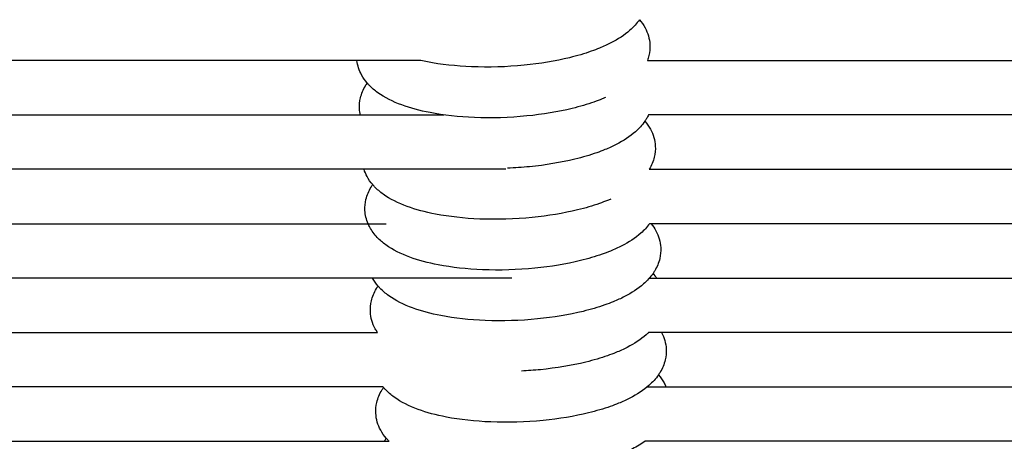
# Model space of a CAD drawing. Units: inches. Extents: x -128 to 52, y 3 to 128.
# Drawn here: x -31 to -22, y 105 to 109 of the extents above; entities that cross this region are included whole.
import ezdxf

# ---------------------------------------------------------------- set-up
doc = ezdxf.new("R2010")
doc.units = ezdxf.units.IN
doc.header["$MEASUREMENT"] = 0
doc.layers.add('Make2D$Visibile$Curve', color=7, linetype='Continuous', true_color=0x000000)

msp = doc.modelspace()

# ---------------------------------------------------------------- linework, layer by layer
at = {"layer": 'Make2D$Visibile$Curve', "color": 0, "lineweight": -3}
for points, knots in [([(-25.6702, 108.8087), (-25.6937, 108.7747), (-25.722, 108.7441), (-25.7531, 108.7166), (-25.8012, 108.6742), (-25.8578, 108.6376), (-25.9197, 108.6057), (-25.9512, 108.5895), (-25.9844, 108.5744), (-26.0426, 108.5506), (-26.0667, 108.5415), (-26.1509, 108.5119), (-26.2143, 108.4933), (-26.405, 108.4467), (-26.5388, 108.4246), (-26.6785, 108.4108), (-26.8306, 108.3958), (-26.9857, 108.3912), (-27.2736, 108.4029), (-27.4037, 108.4171), (-27.5233, 108.4401), (-27.5431, 108.4439), (-27.5625, 108.448), (-27.5816, 108.4522)], [2.727234, 2.727234, 2.727234, 2.727234, 4.163238, 4.163238, 4.163238, 6.387111, 6.387111, 6.387111, 7.507587, 7.507587, 8.256838, 8.256838, 10.054309, 10.054309, 13.371787, 13.371787, 13.371787, 16.994968, 16.994968, 20.285513, 20.285513, 20.285513, 20.832669, 20.832669, 20.832669, 20.832669]), ([(-25.6702, 108.8087), (-25.6516, 108.7869), (-25.6351, 108.7634), (-25.6213, 108.7379), (-25.5967, 108.6924), (-25.5818, 108.6428), (-25.579, 108.5908)], [13.397187, 13.397187, 13.397187, 13.397187, 14.382648, 14.382648, 14.382648, 16.128509, 16.128509, 16.128509, 16.128509]), ([(-25.579, 108.5908), (-25.5773, 108.5585), (-25.5803, 108.5266), (-25.5911, 108.4806), (-25.5955, 108.4663), (-25.6007, 108.4523)], [0, 0, 0, 0, 1.0842, 1.0842, 1.596869, 1.596869, 1.596869, 1.596869]), ([(-28.1383, 108.4522), (-29.5759, 108.4522), (-31.0159, 108.4522), (-32.4583, 108.4522), (-34.3244, 108.4522), (-36.1946, 108.4522), (-38.0682, 108.4522), (-39.942, 108.4522), (-41.8192, 108.4522), (-43.6996, 108.4522), (-45.1501, 108.4522), (-46.6024, 108.4522), (-48.0571, 108.4522)], [10.12322, 10.12322, 10.12322, 10.12322, 45.008857, 45.008857, 45.008857, 90.048993, 90.048993, 90.048993, 135.028081, 135.028081, 135.028081, 169.701727, 169.701727, 169.701727, 169.701727]), ([(-28.0488, 108.2549), (-28.0674, 108.2766), (-28.0839, 108.3002), (-28.0977, 108.3257), (-28.1191, 108.3651), (-28.1331, 108.4077), (-28.1383, 108.4522)], [26.768015, 26.768015, 26.768015, 26.768015, 27.754435, 27.754435, 27.754435, 29.268492, 29.268492, 29.268492, 29.268492]), ([(-25.6007, 108.4522), (-24.9653, 108.4522), (-24.3302, 108.4522), (-23.6955, 108.4522), (-22.6329, 108.4522), (-21.5715, 108.4522), (-20.5114, 108.4522), (-19.4513, 108.4522), (-18.3927, 108.4522), (-17.3356, 108.4522), (-16.2868, 108.4522), (-15.2396, 108.4522), (-14.1944, 108.4522), (-13.1507, 108.4522), (-12.109, 108.4522), (-11.0698, 108.4522), (-10.0192, 108.4522), (-8.971, 108.4522), (-7.9261, 108.4522), (-6.8812, 108.4522), (-5.8394, 108.4522), (-4.8018, 108.4522), (-4.1931, 108.4522), (-3.5858, 108.4522), (-2.9801, 108.4522)], [10.222598, 10.222598, 10.222598, 10.222598, 25.681556, 25.681556, 25.681556, 51.563984, 51.563984, 51.563984, 77.446328, 77.446328, 77.446328, 103.128462, 103.128462, 103.128462, 128.773158, 128.773158, 128.773158, 154.700334, 154.700334, 154.700334, 180.626822, 180.626822, 180.626822, 195.835596, 195.835596, 195.835596, 195.835596]), ([(-28.1162, 108.0296), (-28.118, 108.0618), (-28.115, 108.0938), (-28.0986, 108.1635), (-28.0832, 108.1995), (-28.0631, 108.2328), (-28.0586, 108.2403), (-28.0538, 108.2476), (-28.0489, 108.2548)], [0, 0, 0, 0, 1.0842, 1.0842, 2.42302, 2.42302, 2.42302, 2.726169, 2.726169, 2.726169, 2.726169]), ([(-25.9679, 108.1285), (-25.977, 108.1246), (-25.9862, 108.1207), (-26.0189, 108.1074), (-26.0429, 108.0983), (-26.1272, 108.0687), (-26.1905, 108.0501), (-26.3812, 108.0035), (-26.5151, 107.9813), (-26.6547, 107.9675), (-26.8068, 107.9525), (-26.9619, 107.9479), (-27.2498, 107.9596), (-27.3799, 107.9738), (-27.4995, 107.9969), (-27.5893, 108.0142), (-27.6719, 108.0361), (-27.8247, 108.0921), (-27.8959, 108.1271), (-27.9565, 108.1708), (-27.9838, 108.1905), (-28.0093, 108.2124), (-28.038, 108.2425), (-28.0435, 108.2486), (-28.0488, 108.2549)], [7.207744, 7.207744, 7.207744, 7.207744, 7.507587, 7.507587, 8.256838, 8.256838, 10.054309, 10.054309, 13.371787, 13.371787, 13.371787, 16.994968, 16.994968, 20.285513, 20.285513, 20.285513, 22.768213, 22.768213, 25.335055, 25.335055, 25.335055, 26.485537, 26.485537, 26.768015, 26.768015, 26.768015, 26.768015]), ([(-48.0807, 107.977), (-46.6248, 107.977), (-45.1709, 107.977), (-43.7185, 107.977), (-41.8321, 107.977), (-39.9482, 107.977), (-38.0673, 107.977), (-36.1863, 107.977), (-34.3083, 107.977), (-32.4338, 107.977), (-30.9903, 107.977), (-29.5489, 107.977), (-28.1092, 107.977)], [10.206457, 10.206457, 10.206457, 10.206457, 44.800856, 44.800856, 44.800856, 89.765026, 89.765026, 89.765026, 134.787176, 134.787176, 134.787176, 169.524498, 169.524498, 169.524498, 169.524498]), ([(-25.5906, 107.977), (-25.596, 107.9659), (-25.602, 107.955), (-25.6084, 107.9443), (-25.6129, 107.9368), (-25.6177, 107.9295), (-25.6227, 107.9223)], [1.9958738, 1.9958738, 1.9958738, 1.9958738, 2.4230196, 2.4230196, 2.4230196, 2.7269256, 2.7269256, 2.7269256, 2.7269256]), ([(-2.9417, 107.977), (-3.5601, 107.977), (-4.1802, 107.977), (-4.8018, 107.977), (-5.8394, 107.977), (-6.8812, 107.977), (-7.9261, 107.977), (-8.971, 107.977), (-10.0192, 107.977), (-11.0698, 107.977), (-12.109, 107.977), (-13.1507, 107.977), (-14.1944, 107.977), (-15.2396, 107.977), (-16.2868, 107.977), (-17.3356, 107.977), (-18.3927, 107.977), (-19.4513, 107.977), (-20.5114, 107.977), (-21.5715, 107.977), (-22.6329, 107.977), (-23.6955, 107.977), (-24.3268, 107.977), (-24.9585, 107.977), (-25.5906, 107.977)], [10.117219, 10.117219, 10.117219, 10.117219, 25.647544, 25.647544, 25.647544, 51.574032, 51.574032, 51.574032, 77.501209, 77.501209, 77.501209, 103.145904, 103.145904, 103.145904, 128.828039, 128.828039, 128.828039, 154.710382, 154.710382, 154.710382, 180.592811, 180.592811, 180.592811, 195.970102, 195.970102, 195.970102, 195.970102]), ([(-25.6227, 107.9223), (-25.6462, 107.8882), (-25.6744, 107.8576), (-25.7056, 107.8301), (-25.7536, 107.7877), (-25.8103, 107.7511), (-25.8722, 107.7192), (-25.9037, 107.7031), (-25.9369, 107.6879), (-25.9951, 107.6642), (-26.0191, 107.6551), (-26.1034, 107.6254), (-26.1667, 107.6069), (-26.3575, 107.5603), (-26.4913, 107.5381), (-26.631, 107.5243), (-26.6946, 107.518), (-26.7588, 107.5136), (-26.823, 107.511)], [2.726926, 2.726926, 2.726926, 2.726926, 4.163238, 4.163238, 4.163238, 6.387111, 6.387111, 6.387111, 7.507587, 7.507587, 8.256838, 8.256838, 10.054309, 10.054309, 13.371787, 13.371787, 13.371787, 14.888521, 14.888521, 14.888521, 14.888521]), ([(-25.6227, 107.9223), (-25.6041, 107.9005), (-25.5876, 107.8769), (-25.5738, 107.8514), (-25.5492, 107.806), (-25.5343, 107.7563), (-25.5315, 107.7043)], [13.396636, 13.396636, 13.396636, 13.396636, 14.382648, 14.382648, 14.382648, 16.128509, 16.128509, 16.128509, 16.128509]), ([(-25.5315, 107.7043), (-25.5298, 107.6721), (-25.5327, 107.6401), (-25.5491, 107.5707), (-25.5643, 107.5349), (-25.5842, 107.5018)], [0, 0, 0, 0, 1.0842, 1.0842, 2.413428, 2.413428, 2.413428, 2.413428]), ([(-28.0769, 107.5018), (-29.5273, 107.5018), (-30.9795, 107.5018), (-32.4338, 107.5018), (-34.3083, 107.5018), (-36.1863, 107.5018), (-38.0673, 107.5018), (-39.9482, 107.5018), (-41.8321, 107.5018), (-43.7185, 107.5018), (-45.1709, 107.5018), (-46.6249, 107.5018), (-48.0808, 107.5018)], [9.981752, 9.981752, 9.981752, 9.981752, 44.97893, 44.97893, 44.97893, 90.001081, 90.001081, 90.001081, 134.96525, 134.96525, 134.96525, 169.560673, 169.560673, 169.560673, 169.560673]), ([(-28.0013, 107.3684), (-28.0199, 107.3902), (-28.0364, 107.4137), (-28.0502, 107.4392), (-28.0611, 107.4593), (-28.07, 107.4802), (-28.0769, 107.5018)], [26.768015, 26.768015, 26.768015, 26.768015, 27.754435, 27.754435, 27.754435, 28.525555, 28.525555, 28.525555, 28.525555]), ([(-25.5842, 107.5018), (-24.9389, 107.5018), (-24.294, 107.5018), (-23.6493, 107.5018), (-22.5879, 107.5018), (-21.5273, 107.5018), (-20.4678, 107.5018), (-19.4083, 107.5018), (-18.3499, 107.5018), (-17.2927, 107.5018), (-16.2439, 107.5018), (-15.1964, 107.5018), (-14.1504, 107.5018), (-13.1063, 107.5018), (-12.0636, 107.5018), (-11.0229, 107.5018), (-9.9699, 107.5018), (-8.9189, 107.5018), (-7.8703, 107.5018), (-6.8217, 107.5018), (-5.7755, 107.5018), (-4.7324, 107.5018), (-4.1214, 107.5018), (-3.5116, 107.5018), (-2.903, 107.5018)], [9.907838, 9.907838, 9.907838, 9.907838, 25.548244, 25.548244, 25.548244, 51.301089, 51.301089, 51.301089, 77.053826, 77.053826, 77.053826, 102.602502, 102.602502, 102.602502, 128.106174, 128.106174, 128.106174, 153.908997, 153.908997, 153.908997, 179.711531, 179.711531, 179.711531, 194.823695, 194.823695, 194.823695, 194.823695]), ([(-28.0687, 107.1431), (-28.0704, 107.1754), (-28.0675, 107.2073), (-28.0511, 107.277), (-28.0357, 107.313), (-28.0156, 107.3463), (-28.011, 107.3538), (-28.0063, 107.3612), (-28.0013, 107.3684)], [0, 0, 0, 0, 1.0842, 1.0842, 2.42302, 2.42302, 2.42302, 2.726572, 2.726572, 2.726572, 2.726572]), ([(-25.9204, 107.2421), (-25.9295, 107.2381), (-25.9387, 107.2343), (-25.9713, 107.2209), (-25.9954, 107.2118), (-26.0796, 107.1822), (-26.143, 107.1636), (-26.3337, 107.117), (-26.4675, 107.0948), (-26.6072, 107.0811), (-26.7593, 107.0661), (-26.9144, 107.0615), (-27.2023, 107.0732), (-27.3324, 107.0874), (-27.452, 107.1104), (-27.5418, 107.1277), (-27.6243, 107.1496), (-27.7772, 107.2056), (-27.8484, 107.2406), (-27.909, 107.2844), (-27.9362, 107.3041), (-27.9618, 107.3259), (-27.9904, 107.3561), (-27.9959, 107.3621), (-28.0013, 107.3684)], [7.207603, 7.207603, 7.207603, 7.207603, 7.507587, 7.507587, 8.256838, 8.256838, 10.054309, 10.054309, 13.371787, 13.371787, 13.371787, 16.994968, 16.994968, 20.285513, 20.285513, 20.285513, 22.768213, 22.768213, 25.335055, 25.335055, 25.335055, 26.485537, 26.485537, 26.768015, 26.768015, 26.768015, 26.768015]), ([(-48.1004, 107.0266), (-46.6444, 107.0266), (-45.1901, 107.0266), (-43.7371, 107.0266), (-41.8444, 107.0266), (-39.9539, 107.0266), (-38.0657, 107.0266), (-36.1776, 107.0266), (-34.2919, 107.0266), (-32.409, 107.0266), (-30.9515, 107.0266), (-29.4956, 107.0266), (-28.0412, 107.0266)], [10.299045, 10.299045, 10.299045, 10.299045, 44.797976, 44.797976, 44.797976, 89.763607, 89.763607, 89.763607, 134.78336, 134.78336, 134.78336, 169.696959, 169.696959, 169.696959, 169.696959]), ([(-25.5816, 107.0266), (-25.6038, 106.9962), (-25.6297, 106.9687), (-25.658, 106.9437), (-25.7061, 106.9012), (-25.7627, 106.8646), (-25.8247, 106.8328), (-25.8562, 106.8166), (-25.8894, 106.8014), (-25.9476, 106.7777), (-25.9716, 106.7686), (-26.0559, 106.739), (-26.1192, 106.7204), (-26.3099, 106.6738), (-26.4438, 106.6516), (-26.5834, 106.6378), (-26.7355, 106.6228), (-26.8906, 106.6182), (-27.1785, 106.6299), (-27.3086, 106.6441), (-27.4282, 106.6672), (-27.518, 106.6845), (-27.6006, 106.7064), (-27.7534, 106.7624), (-27.8246, 106.7974), (-27.8852, 106.8411), (-27.9125, 106.8608), (-27.938, 106.8827), (-27.9864, 106.9336), (-28.0087, 106.9632), (-28.0264, 106.996), (-28.0318, 107.006), (-28.0368, 107.0162), (-28.0412, 107.0266)], [2.857064, 2.857064, 2.857064, 2.857064, 4.163238, 4.163238, 4.163238, 6.387111, 6.387111, 6.387111, 7.507587, 7.507587, 8.256838, 8.256838, 10.054309, 10.054309, 13.371787, 13.371787, 13.371787, 16.994968, 16.994968, 20.285513, 20.285513, 20.285513, 22.768213, 22.768213, 25.335055, 25.335055, 25.335055, 26.485537, 26.485537, 27.754435, 27.754435, 27.754435, 28.138758, 28.138758, 28.138758, 28.138758]), ([(-25.5675, 107.0266), (-25.552, 107.0074), (-25.5381, 106.9869), (-25.5263, 106.965), (-25.5016, 106.9195), (-25.4868, 106.8699), (-25.484, 106.8178)], [13.534265, 13.534265, 13.534265, 13.534265, 14.382648, 14.382648, 14.382648, 16.128509, 16.128509, 16.128509, 16.128509]), ([(-2.864, 107.0266), (-3.4856, 107.0266), (-4.1084, 107.0266), (-4.7324, 107.0266), (-5.7755, 107.0266), (-6.8217, 107.0266), (-7.8703, 107.0266), (-8.9189, 107.0266), (-9.9699, 107.0266), (-11.0229, 107.0266), (-12.0636, 107.0266), (-13.1063, 107.0266), (-14.1504, 107.0266), (-15.1964, 107.0266), (-16.2439, 107.0266), (-17.2927, 107.0266), (-18.3499, 107.0266), (-19.4083, 107.0266), (-20.4678, 107.0266), (-21.5273, 107.0266), (-22.5879, 107.0266), (-23.6493, 107.0266), (-24.2884, 107.0266), (-24.9278, 107.0266), (-25.5675, 107.0266)], [10.070692, 10.070692, 10.070692, 10.070692, 25.505443, 25.505443, 25.505443, 51.307976, 51.307976, 51.307976, 77.1108, 77.1108, 77.1108, 102.614472, 102.614472, 102.614472, 128.163147, 128.163147, 128.163147, 153.915884, 153.915884, 153.915884, 179.668729, 179.668729, 179.668729, 195.174173, 195.174173, 195.174173, 195.174173]), ([(-25.484, 106.8178), (-25.4822, 106.7856), (-25.4852, 106.7536), (-25.5016, 106.6839), (-25.517, 106.6479), (-25.5371, 106.6146), (-25.5416, 106.6071), (-25.5464, 106.5998), (-25.5514, 106.5925)], [0, 0, 0, 0, 1.0842, 1.0842, 2.42302, 2.42302, 2.42302, 2.727143, 2.727143, 2.727143, 2.727143]), ([(-28.0019, 106.5514), (-29.4694, 106.5514), (-30.9383, 106.5514), (-32.409, 106.5514), (-34.2919, 106.5514), (-36.1776, 106.5514), (-38.0657, 106.5514), (-39.9539, 106.5514), (-41.8444, 106.5514), (-43.7371, 106.5514), (-45.2033, 106.5514), (-46.6707, 106.5514), (-48.14, 106.5514)], [9.737474, 9.737474, 9.737474, 9.737474, 44.965613, 44.965613, 44.965613, 89.985367, 89.985367, 89.985367, 134.950998, 134.950998, 134.950998, 169.762401, 169.762401, 169.762401, 169.762401]), ([(-25.5514, 106.5925), (-25.5749, 106.5585), (-25.6031, 106.5279), (-25.6343, 106.5004), (-25.6823, 106.458), (-25.739, 106.4214), (-25.8009, 106.3895), (-25.8324, 106.3733), (-25.8656, 106.3582), (-25.9238, 106.3345), (-25.9478, 106.3253), (-26.0321, 106.2957), (-26.0955, 106.2771), (-26.2862, 106.2306), (-26.42, 106.2084), (-26.5597, 106.1946), (-26.7118, 106.1796), (-26.8669, 106.175), (-27.1548, 106.1867), (-27.2848, 106.2009), (-27.4045, 106.2239), (-27.4943, 106.2412), (-27.5768, 106.2632), (-27.7296, 106.3191), (-27.8008, 106.3541), (-27.8614, 106.3979), (-27.8887, 106.4176), (-27.9143, 106.4394), (-27.9429, 106.4696), (-27.9484, 106.4757), (-27.9538, 106.4819)], [2.727143, 2.727143, 2.727143, 2.727143, 4.163238, 4.163238, 4.163238, 6.387111, 6.387111, 6.387111, 7.507587, 7.507587, 8.256838, 8.256838, 10.054309, 10.054309, 13.371787, 13.371787, 13.371787, 16.994968, 16.994968, 20.285513, 20.285513, 20.285513, 22.768213, 22.768213, 25.335055, 25.335055, 25.335055, 26.485537, 26.485537, 26.768423, 26.768423, 26.768423, 26.768423]), ([(-25.5203, 106.5514), (-24.8807, 106.5514), (-24.2414, 106.5514), (-23.6023, 106.5514), (-22.5418, 106.5514), (-21.4819, 106.5514), (-20.4228, 106.5514), (-19.3637, 106.5514), (-18.3054, 106.5514), (-17.248, 106.5514), (-16.1991, 106.5514), (-15.1512, 106.5514), (-14.1043, 106.5514), (-13.0596, 106.5514), (-12.0159, 106.5514), (-10.9736, 106.5514), (-9.9184, 106.5514), (-8.8646, 106.5514), (-7.8125, 106.5514), (-6.7604, 106.5514), (-5.7101, 106.5514), (-4.6619, 106.5514), (-4.0487, 106.5514), (-3.4363, 106.5514), (-2.8248, 106.5514)], [9.978483, 9.978483, 9.978483, 9.978483, 25.426717, 25.426717, 25.426717, 51.06069, 51.06069, 51.06069, 76.694785, 76.694785, 76.694785, 102.121593, 102.121593, 102.121593, 127.496569, 127.496569, 127.496569, 153.185603, 153.185603, 153.185603, 178.874587, 178.874587, 178.874587, 193.902376, 193.902376, 193.902376, 193.902376]), ([(-28.0212, 106.2567), (-28.0229, 106.2889), (-28.0199, 106.3209), (-28.0035, 106.3905), (-27.9881, 106.4266), (-27.968, 106.4598), (-27.9635, 106.4674), (-27.9587, 106.4747), (-27.9538, 106.4819)], [0, 0, 0, 0, 1.0842, 1.0842, 2.42302, 2.42302, 2.42302, 2.727168, 2.727168, 2.727168, 2.727168]), ([(-27.9586, 106.0762), (-27.9659, 106.0869), (-27.9727, 106.098), (-27.9789, 106.1095), (-28.0035, 106.155), (-28.0184, 106.2046), (-28.0212, 106.2567)], [27.309414, 27.309414, 27.309414, 27.309414, 27.754435, 27.754435, 27.754435, 29.500296, 29.500296, 29.500296, 29.500296]), ([(-48.1403, 106.0762), (-46.6773, 106.0762), (-45.2157, 106.0762), (-43.7552, 106.0762), (-41.8563, 106.0762), (-39.959, 106.0762), (-38.0637, 106.0762), (-36.1683, 106.0762), (-34.2749, 106.0762), (-32.3838, 106.0762), (-30.9074, 106.0762), (-29.4324, 106.0762), (-27.9585, 106.0762)], [10.235209, 10.235209, 10.235209, 10.235209, 44.811837, 44.811837, 44.811837, 89.794653, 89.794653, 89.794653, 134.828383, 134.828383, 134.828383, 170.045345, 170.045345, 170.045345, 170.045345]), ([(-25.59, 106.0762), (-25.5966, 106.0697), (-25.6035, 106.0634), (-25.6105, 106.0572), (-25.6586, 106.0147), (-25.7152, 105.9782), (-25.7772, 105.9463), (-25.8086, 105.9301), (-25.8418, 105.915), (-25.9, 105.8912), (-25.9241, 105.8821), (-26.0083, 105.8525), (-26.0717, 105.8339), (-26.2624, 105.7873), (-26.3962, 105.7651), (-26.5359, 105.7514), (-26.5905, 105.746), (-26.6455, 105.7419), (-26.7005, 105.7392)], [3.840341, 3.840341, 3.840341, 3.840341, 4.163238, 4.163238, 4.163238, 6.387111, 6.387111, 6.387111, 7.507587, 7.507587, 8.256838, 8.256838, 10.054309, 10.054309, 13.371787, 13.371787, 13.371787, 14.672482, 14.672482, 14.672482, 14.672482]), ([(-2.7853, 106.0762), (-3.41, 106.0762), (-4.0355, 106.0762), (-4.6619, 106.0762), (-5.7101, 106.0762), (-6.7604, 106.0762), (-7.8125, 106.0762), (-8.8646, 106.0762), (-9.9184, 106.0762), (-10.9736, 106.0762), (-12.0159, 106.0762), (-13.0596, 106.0762), (-14.1043, 106.0762), (-15.1512, 106.0762), (-16.1991, 106.0762), (-17.248, 106.0762), (-18.3054, 106.0762), (-19.3637, 106.0762), (-20.4228, 106.0762), (-21.4819, 106.0762), (-22.5418, 106.0762), (-23.6023, 106.0762), (-24.2271, 106.0762), (-24.8522, 106.0762), (-25.4774, 106.0762)], [10.024675, 10.024675, 10.024675, 10.024675, 25.375953, 25.375953, 25.375953, 51.064937, 51.064937, 51.064937, 76.753971, 76.753971, 76.753971, 102.128947, 102.128947, 102.128947, 127.555755, 127.555755, 127.555755, 153.189851, 153.189851, 153.189851, 178.823823, 178.823823, 178.823823, 193.927022, 193.927022, 193.927022, 193.927022]), ([(-25.4364, 105.9313), (-25.4347, 105.8991), (-25.4377, 105.8672), (-25.4541, 105.7975), (-25.4695, 105.7615), (-25.4896, 105.7282), (-25.4941, 105.7206), (-25.4989, 105.7133), (-25.5038, 105.7061)], [0, 0, 0, 0, 1.0842, 1.0842, 2.42302, 2.42302, 2.42302, 2.726963, 2.726963, 2.726963, 2.726963]), ([(-25.5038, 105.7061), (-25.5274, 105.672), (-25.5556, 105.6415), (-25.5867, 105.614), (-25.6348, 105.5715), (-25.6914, 105.5349), (-25.7534, 105.5031), (-25.7849, 105.4869), (-25.8181, 105.4717), (-25.8763, 105.448), (-25.9003, 105.4389), (-25.9846, 105.4093), (-26.0479, 105.3907), (-26.2386, 105.3441), (-26.3725, 105.3219), (-26.5121, 105.3081), (-26.6642, 105.2931), (-26.8193, 105.2885), (-27.1072, 105.3002), (-27.2373, 105.3144), (-27.357, 105.3375), (-27.4468, 105.3548), (-27.5293, 105.3767), (-27.6821, 105.4327), (-27.7533, 105.4676), (-27.8139, 105.5114), (-27.8412, 105.5311), (-27.8667, 105.5529), (-27.8954, 105.5831), (-27.9009, 105.5892), (-27.9062, 105.5955)], [2.726963, 2.726963, 2.726963, 2.726963, 4.163238, 4.163238, 4.163238, 6.387111, 6.387111, 6.387111, 7.507587, 7.507587, 8.256838, 8.256838, 10.054309, 10.054309, 13.371787, 13.371787, 13.371787, 16.994968, 16.994968, 20.285513, 20.285513, 20.285513, 22.768213, 22.768213, 25.335055, 25.335055, 25.335055, 26.485537, 26.485537, 26.768423, 26.768423, 26.768423, 26.768423]), ([(-25.5039, 105.7061), (-25.4853, 105.6843), (-25.4688, 105.6607), (-25.455, 105.6352), (-25.4489, 105.6241), (-25.4434, 105.6126), (-25.4386, 105.601)], [13.396636, 13.396636, 13.396636, 13.396636, 14.382648, 14.382648, 14.382648, 14.812016, 14.812016, 14.812016, 14.812016]), ([(-27.9108, 105.601), (-29.4006, 105.601), (-30.8915, 105.601), (-32.3838, 105.601), (-34.2749, 105.601), (-36.1683, 105.601), (-38.0637, 105.601), (-39.959, 105.601), (-41.8563, 105.601), (-43.7552, 105.601), (-45.2188, 105.601), (-46.6833, 105.601), (-48.1494, 105.601)], [9.371495, 9.371495, 9.371495, 9.371495, 44.968854, 44.968854, 44.968854, 90.002585, 90.002585, 90.002585, 134.985401, 134.985401, 134.985401, 169.633685, 169.633685, 169.633685, 169.633685]), ([(-27.9737, 105.3702), (-27.9754, 105.4024), (-27.9724, 105.4344), (-27.956, 105.5041), (-27.9406, 105.5401), (-27.9205, 105.5734), (-27.916, 105.5809), (-27.9112, 105.5883), (-27.9062, 105.5955)], [0, 0, 0, 0, 1.0842, 1.0842, 2.42302, 2.42302, 2.42302, 2.727231, 2.727231, 2.727231, 2.727231]), ([(-25.4386, 105.601), (-24.2781, 105.601), (-23.118, 105.601), (-21.9585, 105.601), (-21.1673, 105.601), (-20.3763, 105.601), (-19.5855, 105.601), (-18.7948, 105.601), (-18.0044, 105.601), (-17.2143, 105.601), (-16.4242, 105.601), (-15.6345, 105.601), (-14.8451, 105.601), (-14.3225, 105.601), (-13.8002, 105.601), (-13.278, 105.601), (-12.4922, 105.601), (-11.7068, 105.601), (-10.9219, 105.601), (-9.335, 105.601), (-7.7502, 105.601), (-6.1681, 105.601), (-5.3798, 105.601), (-4.5923, 105.601), (-3.8056, 105.601), (-3.4521, 105.601), (-3.0988, 105.601), (-2.7456, 105.601)], [10.192568, 10.192568, 10.192568, 10.192568, 38.132291, 38.132291, 38.132291, 57.198562, 57.198562, 57.198562, 76.265013, 76.265013, 76.265013, 95.331178, 95.331178, 95.331178, 107.952667, 107.952667, 107.952667, 126.945552, 126.945552, 126.945552, 165.344697, 165.344697, 165.344697, 184.475277, 184.475277, 184.475277, 193.072338, 193.072338, 193.072338, 193.072338]), ([(-27.8825, 105.1522), (-27.901, 105.174), (-27.9176, 105.1976), (-27.9314, 105.2231), (-27.956, 105.2685), (-27.9709, 105.3181), (-27.9737, 105.3702)], [26.768423, 26.768423, 26.768423, 26.768423, 27.754435, 27.754435, 27.754435, 29.500296, 29.500296, 29.500296, 29.500296]), ([(-27.8994, 105.1258), (-27.8985, 105.1272), (-27.8976, 105.1287), (-27.8968, 105.1301), (-27.8922, 105.1377), (-27.8874, 105.145), (-27.8824, 105.1523)], [2.3646562, 2.3646562, 2.3646562, 2.3646562, 2.4230196, 2.4230196, 2.4230196, 2.7276408, 2.7276408, 2.7276408, 2.7276408]), ([(-27.858, 105.1258), (-27.8607, 105.1285), (-27.8634, 105.1312), (-27.8716, 105.1399), (-27.8771, 105.146), (-27.8825, 105.1522)], [26.3547497, 26.3547497, 26.3547497, 26.3547497, 26.4855374, 26.4855374, 26.7684229, 26.7684229, 26.7684229, 26.7684229]), ([(-34.4609, 105.1258), (-33.4504, 105.1258), (-32.4403, 105.1258), (-31.4309, 105.1258), (-30.2391, 105.1258), (-29.0481, 105.1258), (-27.858, 105.1258)], [109.944396, 109.944396, 109.944396, 109.944396, 133.701221, 133.701221, 133.701221, 161.748809, 161.748809, 161.748809, 161.748809]), ([(-25.6199, 105.1258), (-25.6538, 105.1017), (-25.6907, 105.0799), (-25.7296, 105.0598), (-25.7611, 105.0436), (-25.7943, 105.0285), (-25.8525, 105.0047), (-25.8766, 104.9956), (-25.9608, 104.966), (-26.0242, 104.9474), (-26.2149, 104.9008), (-26.3487, 104.8787), (-26.4884, 104.8649), (-26.5427, 104.8595), (-26.5973, 104.8555), (-26.6521, 104.8528)], [4.989127, 4.989127, 4.989127, 4.989127, 6.387111, 6.387111, 6.387111, 7.507587, 7.507587, 8.256838, 8.256838, 10.054309, 10.054309, 13.371787, 13.371787, 13.371787, 14.665311, 14.665311, 14.665311, 14.665311]), ([(-2.7057, 105.1258), (-3.0721, 105.1258), (-3.4388, 105.1258), (-3.8056, 105.1258), (-4.5923, 105.1258), (-5.3798, 105.1258), (-6.1681, 105.1258), (-7.7502, 105.1258), (-9.335, 105.1258), (-10.9219, 105.1258), (-11.7068, 105.1258), (-12.4922, 105.1258), (-13.278, 105.1258), (-13.8002, 105.1258), (-14.3225, 105.1258), (-14.8451, 105.1258), (-15.6345, 105.1258), (-16.4242, 105.1258), (-17.2143, 105.1258), (-18.0044, 105.1258), (-18.7948, 105.1258), (-19.5855, 105.1258), (-20.3763, 105.1258), (-21.1673, 105.1258), (-21.9585, 105.1258), (-23.1063, 105.1258), (-24.2545, 105.1258), (-25.4033, 105.1258)], [9.980318, 9.980318, 9.980318, 9.980318, 18.901384, 18.901384, 18.901384, 38.031965, 38.031965, 38.031965, 76.43111, 76.43111, 76.43111, 95.423995, 95.423995, 95.423995, 108.045483, 108.045483, 108.045483, 127.111649, 127.111649, 127.111649, 146.1781, 146.1781, 146.1781, 165.244371, 165.244371, 165.244371, 192.900503, 192.900503, 192.900503, 192.900503])]:
    msp.add_open_spline(points, degree=3, knots=knots, dxfattribs=at)
for points in [[(-27.5816, 108.4522), (-27.7671, 108.4522), (-27.9527, 108.4522), (-28.1383, 108.4522)], [(-28.1092, 107.977), (-28.1129, 107.9942), (-28.1153, 108.0118), (-28.1162, 108.0296)], [(-28.1092, 107.977), (-27.8655, 107.977), (-27.6219, 107.977), (-27.3783, 107.977)], [(-26.8363, 107.5018), (-27.2497, 107.5018), (-27.6632, 107.5018), (-28.0769, 107.5018)], [(-28.0412, 107.0266), (-28.057, 107.0634), (-28.0665, 107.1025), (-28.0687, 107.1431)], [(-28.0412, 107.0266), (-27.9888, 107.0266), (-27.9363, 107.0266), (-27.8838, 107.0266)], [(-25.5675, 107.0266), (-25.5722, 107.0266), (-25.5769, 107.0266), (-25.5816, 107.0266)], [(-27.9538, 106.4819), (-27.972, 106.5033), (-27.9883, 106.5264), (-28.0019, 106.5514)], [(-26.7853, 106.5514), (-27.1908, 106.5514), (-27.5963, 106.5514), (-28.0019, 106.5514)], [(-25.5834, 106.5514), (-25.5624, 106.5514), (-25.5413, 106.5514), (-25.5203, 106.5514)], [(-25.5514, 106.5925), (-25.5402, 106.5795), (-25.5298, 106.5658), (-25.5203, 106.5514)], [(-25.4774, 106.0762), (-25.5149, 106.0762), (-25.5525, 106.0762), (-25.59, 106.0762)], [(-25.4775, 106.0761), (-25.4536, 106.0313), (-25.4392, 105.9825), (-25.4364, 105.9313)], [(-27.9062, 105.5955), (-27.9078, 105.5973), (-27.9093, 105.5991), (-27.9108, 105.601)], [(-25.6019, 105.601), (-25.5474, 105.601), (-25.493, 105.601), (-25.4386, 105.601)], [(-25.4033, 105.1258), (-25.4755, 105.1258), (-25.5477, 105.1258), (-25.6199, 105.1258)]]:
    msp.add_open_spline(points, degree=3, dxfattribs=at)

doc.saveas('drawing.dxf')
